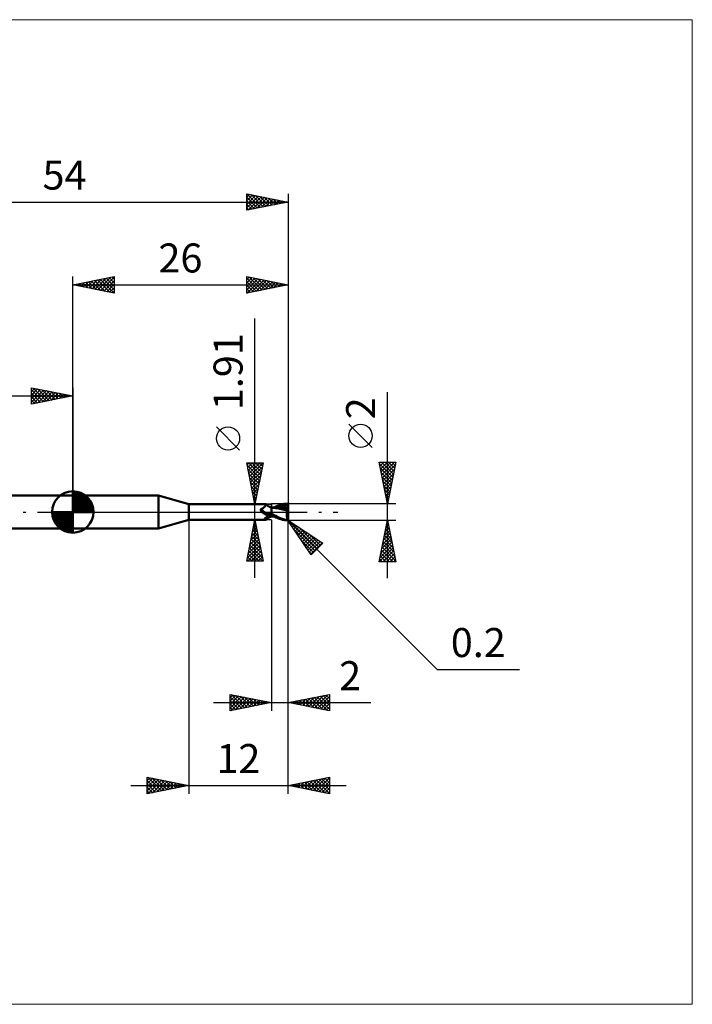
# Model space of a CAD drawing. Units: millimetres. Extents: x -66 to 75, y -59 to 59.
# Drawn here: x -6 to 75, y -59 to 59 of the extents above; entities that cross this region are included whole.
import ezdxf
from ezdxf.enums import TextEntityAlignment as Align

# ---------------------------------------------------------------- set-up
doc = ezdxf.new("R2010")
doc.units = ezdxf.units.MM
doc.header["$LTSCALE"] = 7
doc.linetypes.add('LONGDASH_DASH', pattern=[0.85, 0.4, -0.2, 0.05, -0.2])
for name, color, linetype in [('1', 4, 'CONTINUOUS'), ('2', 7, 'CONTINUOUS'), ('4', 2, 'LONGDASH_DASH'), ('CUT', 1, 'CONTINUOUS'), ('INFTOTAL', 9, 'CONTINUOUS'), ('NOCUT', 7, 'CONTINUOUS'), ('SK1', 4, 'CONTINUOUS'), ('SK2', 7, 'CONTINUOUS'), ('SK4', 2, 'LONGDASH_DASH')]:
    doc.layers.add(name, color=color, linetype=linetype)
doc.styles.get("Standard").update_dxf_attribs({"font": 'Monospac821 BT'})

msp = doc.modelspace()

# ---------------------------------------------------------------- linework, layer by layer
at = {"layer": '1', "color": 4, "linetype": 'CONTINUOUS', "lineweight": 50}
for p, q in [((0, 2), (10.36, 2)), ((0, -2), (0, 2)), ((14, 0.95), (10.36, 2)), ((10.36, -2), (10.36, 2)), ((14, 0.95), (23.34, 0.95)), ((14, -0.95), (14, 0.95)), ((22.69, 0.32), (22.7, 0.33)), ((22.69, 0.31), (22.69, 0.32)), ((22.69, 0.31), (22.69, 0.31)), ((22.69, 0.3), (22.69, 0.31)), ((22.69, 0.29), (22.69, 0.3)), ((22.69, 0.28), (22.69, 0.29)), ((22.69, 0.28), (22.69, 0.28)), ((22.69, 0.27), (22.69, 0.28)), ((22.69, 0.26), (22.69, 0.27)), ((22.69, 0.25), (22.69, 0.26)), ((22.69, 0.24), (22.69, 0.25)), ((22.7, 0.23), (22.69, 0.24)), ((22.7, 0.34), (22.71, 0.35)), ((22.7, 0.33), (22.7, 0.34)), ((22.7, 0.33), (22.7, 0.33)), ((22.7, 0.22), (22.7, 0.23)), ((22.7, 0.21), (22.7, 0.22)), ((22.71, 0.2), (22.7, 0.21)), ((22.71, 0.35), (22.72, 0.36)), ((22.71, 0.35), (22.71, 0.35)), ((22.71, 0.19), (22.71, 0.2)), ((22.72, 0.18), (22.71, 0.19)), ((22.72, 0.36), (22.73, 0.37)), ((22.72, 0.36), (22.72, 0.36)), ((22.73, 0.17), (22.72, 0.18)), ((22.73, 0.37), (22.74, 0.37)), ((22.73, 0.16), (22.73, 0.17)), ((22.75, 0.14), (22.73, 0.16)), ((22.74, 0.37), (22.75, 0.38)), ((22.74, 0.37), (22.74, 0.37)), ((22.75, 0.38), (22.76, 0.38)), ((22.76, 0.12), (22.75, 0.14)), ((22.76, 0.38), (22.77, 0.38)), ((22.78, 0.1), (22.76, 0.12)), ((22.77, 0.38), (22.81, 0.4)), ((22.8, 0.08), (22.78, 0.1)), ((22.82, 0.06), (22.8, 0.08)), ((22.81, 0.4), (22.85, 0.42)), ((22.83, 0.04), (22.82, 0.06)), ((22.83, 0.03), (22.83, 0.04)), ((22.84, 0.03), (22.83, 0.04)), ((22.84, 0.03), (22.83, 0.03)), ((22.84, 0.02), (22.84, 0.03)), ((22.86, 0), (22.84, 0.03)), ((22.85, 0.02), (22.84, 0.02)), ((22.85, 0.42), (22.89, 0.44)), ((22.86, 0.01), (22.85, 0.02)), ((22.86, 0.01), (22.86, 0.01)), ((22.87, 0), (22.86, 0.01)), ((22.87, -0.01), (22.86, 0)), ((22.91, -0.04), (22.87, 0)), ((22.89, 0.44), (22.93, 0.46)), ((22.93, 0.46), (22.97, 0.48)), ((22.97, 0.48), (23.01, 0.51)), ((23.01, 0.51), (23.04, 0.53)), ((23.04, 0.53), (23.08, 0.56)), ((23.08, 0.56), (23.11, 0.59)), ((23.11, 0.59), (23.14, 0.61)), ((23.14, 0.61), (23.17, 0.64)), ((23.17, 0.64), (23.2, 0.67)), ((23.2, 0.67), (23.23, 0.7)), ((23.23, 0.7), (23.25, 0.72)), ((23.25, 0.72), (23.27, 0.75)), ((23.27, 0.75), (23.29, 0.78)), ((23.29, 0.78), (23.31, 0.8)), ((23.31, 0.8), (23.33, 0.82)), ((23.33, 0.82), (23.34, 0.85)), ((23.35, 0.95), (23.34, 0.95)), ((23.34, 0.95), (23.34, 0.95)), ((23.34, 0.85), (23.35, 0.87)), ((23.36, 0.95), (23.35, 0.95)), ((23.35, 0.95), (23.35, 0.95)), ((23.35, 0.95), (23.35, 0.95)), ((23.35, 0.87), (23.36, 0.88)), ((23.36, 0.94), (23.36, 0.95)), ((23.4, 0.9), (23.36, 0.95)), ((23.36, 0.95), (23.36, 0.95)), ((23.36, 0.93), (23.36, 0.94)), ((23.36, 0.92), (23.36, 0.93)), ((23.36, 0.9), (23.36, 0.92)), ((23.36, 0.88), (23.36, 0.9)), ((23.43, 0.86), (23.4, 0.9)), ((23.47, 0.82), (23.43, 0.86)), ((23.51, 0.78), (23.47, 0.82)), ((23.55, 0.75), (23.51, 0.78)), ((23.56, 0.74), (23.55, 0.75)), ((23.61, 0.7), (23.56, 0.74)), ((23.66, 0.67), (23.61, 0.7)), ((23.71, 0.64), (23.66, 0.67)), ((23.77, 0.61), (23.71, 0.64)), ((23.83, 0.59), (23.77, 0.61)), ((23.89, 0.57), (23.83, 0.59)), ((23.94, 0.55), (23.89, 0.57)), ((24, 0.54), (23.94, 0.55)), ((24, -0.54), (24, 0.54)), ((24, 0.53), (24, 0.53)), ((24, 0.53), (24, 0.53)), ((24, 0.53), (24, 0.53)), ((24, 0.53), (24, 0.53)), ((24, 0.53), (24, 0.53)), ((24, 0.53), (24, 0.53)), ((24.02, 0.52), (24, 0.53)), ((24, 0.53), (24, 0.53)), ((24, 0.53), (24, 0.53)), ((24, 0.53), (24, 0.53)), ((24.05, 0.53), (24, 0.53)), ((24, 0.53), (24, 0.53)), ((24, 0.52), (24, 0.53)), ((24, 0.52), (24, 0.53)), ((24, 0.53), (24, 0.53)), ((24, 0.53), (24, 0.53)), ((24, 0.53), (24, 0.53)), ((24, 0.53), (24, 0.53)), ((24, 0.53), (24, 0.53)), ((24, 0.53), (24, 0.53)), ((24, 0.52), (24, 0.52)), ((24, 0.52), (24, 0.52)), ((24, 0.51), (24, 0.52)), ((24, 0.51), (24, 0.52)), ((24, 0.49), (24, 0.51)), ((24, 0.49), (24, 0.51)), ((24, 0.47), (24, 0.49)), ((24, 0.47), (24, 0.49)), ((24, 0.45), (24, 0.47)), ((24, 0.45), (24, 0.47)), ((24, 0.43), (24, 0.45)), ((24, 0.43), (24, 0.45)), ((24, 0.4), (24, 0.43)), ((24, 0.4), (24, 0.43)), ((24, 0.37), (24, 0.4)), ((24, 0.37), (24, 0.4)), ((24, 0.33), (24, 0.37)), ((24, 0.33), (24, 0.37)), ((24, 0.29), (24, 0.33)), ((24, 0.29), (24, 0.33)), ((24, 0.25), (24, 0.29)), ((24, 0.25), (24, 0.29)), ((24, 0.2), (24, 0.25)), ((24, 0.2), (24, 0.25)), ((24, 0.16), (24, 0.2)), ((24, 0.16), (24, 0.2)), ((24, 0.11), (24, 0.16)), ((24, 0.11), (24, 0.16)), ((24, 0.05), (24, 0.11)), ((24, 0.05), (24, 0.11)), ((24, 0), (24, 0.05)), ((24, 0), (24, 0.05)), ((24, -0.03), (24, 0)), ((24, -0.03), (24, 0)), ((24.04, 0.52), (24.02, 0.52)), ((24.06, 0.52), (24.04, 0.52)), ((24.11, 0.53), (24.05, 0.53)), ((24.08, 0.52), (24.06, 0.52)), ((24.1, 0.52), (24.08, 0.52)), ((24.12, 0.52), (24.1, 0.52)), ((24.17, 0.53), (24.11, 0.53)), ((24.31, 0.51), (24.12, 0.52)), ((24.22, 0.53), (24.17, 0.53)), ((24.28, 0.53), (24.22, 0.53)), ((24.24, 0.53), (24.39, 0.6)), ((24.32, 0.53), (24.28, 0.53)), ((24.53, 0.48), (24.31, 0.51)), ((24.38, 0.53), (24.32, 0.53)), ((24.44, 0.53), (24.38, 0.53)), ((24.39, 0.6), (24.55, 0.67)), ((24.5, 0.53), (24.44, 0.53)), ((24.49, 0.53), (24.67, 0.59)), ((24.56, 0.53), (24.5, 0.53)), ((24.77, 0.45), (24.53, 0.48)), ((24.55, 0.67), (24.71, 0.73)), ((24.59, 0.53), (24.56, 0.53)), ((24.65, 0.53), (24.59, 0.53)), ((24.71, 0.53), (24.65, 0.53)), ((24.67, 0.59), (24.85, 0.65)), ((24.71, 0.73), (24.88, 0.8)), ((24.77, 0.53), (24.71, 0.53)), ((24.83, 0.53), (24.77, 0.53)), ((25.02, 0.4), (24.77, 0.45)), ((24.85, 0.53), (24.83, 0.53)), ((24.85, 0.65), (25.03, 0.7)), ((24.97, 0.52), (24.85, 0.53)), ((24.88, 0.8), (25.06, 0.86)), ((25.09, 0.52), (24.97, 0.52)), ((25.36, 0.32), (25.02, 0.4)), ((25.03, 0.7), (25.22, 0.75)), ((25.06, 0.86), (25.27, 0.92)), ((25.21, 0.51), (25.09, 0.52)), ((25.33, 0.5), (25.21, 0.51)), ((25.22, 0.75), (25.4, 0.78)), ((25.27, 0.92), (25.53, 0.97)), ((25.46, 0.49), (25.33, 0.5)), ((25.89, 0.2), (25.36, 0.32)), ((25.4, 0.78), (25.58, 0.8)), ((25.58, 0.48), (25.46, 0.49)), ((25.53, 0.97), (25.8, 0.99)), ((25.55, 0.87), (25.58, 0.88)), ((25.55, 0.86), (25.55, 0.87)), ((25.79, 0.42), (25.55, 0.87)), ((25.56, 0.85), (25.55, 0.86)), ((25.56, 0.84), (25.56, 0.85)), ((25.57, 0.83), (25.56, 0.84)), ((25.57, 0.82), (25.57, 0.83)), ((25.57, 0.81), (25.57, 0.82)), ((25.58, 0.8), (25.57, 0.81)), ((25.57, 0.47), (25.58, 0.48)), ((25.57, 0.46), (25.57, 0.47)), ((25.57, 0.45), (25.57, 0.46)), ((25.57, 0.45), (25.57, 0.45)), ((25.57, 0.44), (25.57, 0.45)), ((25.57, 0.43), (25.57, 0.44)), ((25.57, 0.42), (25.57, 0.43)), ((25.62, 0.42), (25.57, 0.42)), ((25.58, 0.88), (25.62, 0.88)), ((25.59, 0.78), (25.58, 0.8)), ((25.58, 0.48), (25.58, 0.48)), ((25.58, 0.48), (25.58, 0.48)), ((25.58, 0.48), (25.58, 0.48)), ((25.58, 0.48), (25.58, 0.48)), ((25.58, 0.48), (25.58, 0.48)), ((25.58, 0.48), (25.58, 0.48)), ((25.59, 0.48), (25.58, 0.48)), ((25.6, 0.75), (25.59, 0.78)), ((25.59, 0.48), (25.6, 0.48)), ((25.61, 0.73), (25.6, 0.75)), ((25.6, 0.48), (25.61, 0.48)), ((25.61, 0.71), (25.61, 0.73)), ((25.62, 0.69), (25.61, 0.71)), ((25.61, 0.48), (25.62, 0.49)), ((25.62, 0.88), (25.65, 0.88)), ((25.63, 0.67), (25.62, 0.69)), ((25.62, 0.49), (25.63, 0.49)), ((25.67, 0.42), (25.62, 0.42)), ((25.63, 0.64), (25.63, 0.67)), ((25.64, 0.63), (25.63, 0.64)), ((25.63, 0.5), (25.64, 0.51)), ((25.63, 0.49), (25.63, 0.5)), ((25.64, 0.61), (25.64, 0.63)), ((25.64, 0.59), (25.64, 0.61)), ((25.64, 0.57), (25.64, 0.59)), ((25.64, 0.56), (25.64, 0.57)), ((25.64, 0.54), (25.64, 0.56)), ((25.64, 0.53), (25.64, 0.54)), ((25.64, 0.51), (25.64, 0.53)), ((25.68, 0.88), (25.65, 0.88)), ((25.72, 0.42), (25.67, 0.42)), ((25.71, 0.88), (25.68, 0.88)), ((25.74, 0.87), (25.71, 0.88)), ((25.77, 0.42), (25.72, 0.42)), ((25.76, 0.87), (25.74, 0.87)), ((25.79, 0.87), (25.76, 0.87)), ((25.83, 0.42), (25.77, 0.42)), ((25.81, 0.86), (25.79, 0.87)), ((25.8, 0.99), (25.81, 0.99)), ((25.82, 0.99), (25.81, 0.99)), ((25.84, 0.86), (25.81, 0.86)), ((25.83, 0.99), (25.82, 0.99)), ((25.84, 0.99), (25.83, 0.99)), ((25.88, 0.42), (25.83, 0.42)), ((25.85, 0.99), (25.84, 0.99)), ((25.86, 0.85), (25.84, 0.86)), ((25.86, 0.99), (25.85, 0.99)), ((25.85, 0), (25.86, 0.04)), ((25.87, 0.98), (25.86, 0.99)), ((25.88, 0.85), (25.86, 0.85)), ((25.86, 0.08), (25.87, 0.12)), ((25.86, 0.04), (25.86, 0.08)), ((25.88, 0.98), (25.87, 0.98)), ((25.87, 0.12), (25.88, 0.16)), ((25.89, 0.98), (25.88, 0.98)), ((25.89, 0.84), (25.88, 0.85)), ((25.94, 0.42), (25.88, 0.42)), ((25.88, 0.16), (25.89, 0.2)), ((25.9, 0.97), (25.89, 0.98)), ((25.91, 0.83), (25.89, 0.84)), ((25.89, 0.24), (25.9, 0.26)), ((25.89, 0.22), (25.89, 0.24)), ((25.89, 0.2), (25.89, 0.22)), ((25.91, 0.97), (25.9, 0.97)), ((25.9, 0.29), (25.91, 0.31)), ((25.9, 0.26), (25.9, 0.29)), ((25.92, 0.96), (25.91, 0.97)), ((25.92, 0.82), (25.91, 0.83)), ((25.91, 0.33), (25.92, 0.35)), ((25.91, 0.31), (25.91, 0.33)), ((25.93, 0.95), (25.92, 0.96)), ((25.92, 0.96), (25.92, 0.96)), ((25.93, 0.82), (25.92, 0.82)), ((25.92, 0.82), (25.93, 0.82)), ((25.92, 0.37), (25.93, 0.38)), ((25.92, 0.35), (25.92, 0.37)), ((25.94, 0.94), (25.93, 0.95)), ((25.94, 0.81), (25.93, 0.82)), ((25.93, 0.82), (25.95, 0.82)), ((25.93, 0.4), (25.94, 0.42)), ((25.93, 0.38), (25.93, 0.4)), ((25.95, 0.93), (25.94, 0.94)), ((25.95, 0.81), (25.94, 0.81)), ((26, 0.18), (25.94, 0.42)), ((25.96, 0.92), (25.95, 0.93)), ((25.95, 0.93), (25.95, 0.93)), ((25.95, 0.82), (25.96, 0.82)), ((25.96, 0.8), (25.95, 0.81)), ((25.97, 0.91), (25.96, 0.92)), ((25.96, 0.82), (25.97, 0.83)), ((25.97, 0.79), (25.96, 0.8)), ((25.97, 0.9), (25.97, 0.91)), ((25.98, 0.89), (25.97, 0.9)), ((25.97, 0.83), (25.99, 0.83)), ((25.99, 0.78), (25.97, 0.79)), ((25.98, 0.88), (25.98, 0.89)), ((25.99, 0.87), (25.98, 0.88)), ((25.99, 0.86), (25.99, 0.87)), ((25.99, 0.85), (25.99, 0.86)), ((26, 0.84), (25.99, 0.85)), ((25.99, 0.83), (26, 0.83)), ((26, 0.78), (25.99, 0.78)), ((26, 0.83), (26, 0.84)), ((26, 0.82), (26, 0.83)), ((26, 0.81), (26, 0.82)), ((26, 0.82), (26, 0.82)), ((26, 0.8), (26, 0.81)), ((26, 0.81), (26, 0.81)), ((26, 0.81), (26, 0.81)), ((26, 0.8), (26, 0.8)), ((26, 0.18), (26, 0.8)), ((26, -0.79), (26, 0.18)), ((10.36, -2), (14, -0.95)), ((14, -0.95), (23.34, -0.95)), ((22.89, -0.02), (22.87, -0.01)), ((22.9, -0.03), (22.89, -0.02)), ((22.96, -0.09), (22.91, -0.04)), ((23.01, -0.13), (22.96, -0.09)), ((23.06, -0.16), (23.01, -0.13)), ((23.12, -0.2), (23.06, -0.16)), ((23.17, -0.23), (23.12, -0.2)), ((23.15, -0.84), (23.16, -0.83)), ((23.15, -0.85), (23.15, -0.84)), ((23.15, -0.86), (23.15, -0.85)), ((23.15, -0.87), (23.15, -0.86)), ((23.16, -0.88), (23.15, -0.87)), ((23.16, -0.82), (23.17, -0.81)), ((23.16, -0.83), (23.16, -0.82)), ((23.16, -0.89), (23.16, -0.88)), ((23.17, -0.89), (23.16, -0.89)), ((23.23, -0.26), (23.17, -0.23)), ((23.17, -0.8), (23.18, -0.79)), ((23.17, -0.81), (23.17, -0.8)), ((23.18, -0.9), (23.17, -0.89)), ((23.18, -0.79), (23.19, -0.78)), ((23.19, -0.9), (23.18, -0.9)), ((23.19, -0.78), (23.2, -0.77)), ((23.2, -0.91), (23.19, -0.9)), ((23.2, -0.77), (23.21, -0.76)), ((23.21, -0.91), (23.2, -0.91)), ((23.21, -0.76), (23.22, -0.75)), ((23.22, -0.92), (23.21, -0.91)), ((23.22, -0.75), (23.23, -0.74)), ((23.24, -0.92), (23.22, -0.92)), ((23.29, -0.29), (23.23, -0.26)), ((23.23, -0.74), (23.25, -0.72)), ((23.26, -0.93), (23.24, -0.92)), ((23.25, -0.72), (23.26, -0.71)), ((23.26, -0.71), (23.28, -0.7)), ((23.27, -0.93), (23.26, -0.93)), ((23.29, -0.94), (23.27, -0.93)), ((23.28, -0.7), (23.29, -0.69)), ((23.35, -0.31), (23.29, -0.29)), ((23.29, -0.69), (23.31, -0.67)), ((23.3, -0.94), (23.29, -0.94)), ((23.31, -0.95), (23.3, -0.94)), ((23.31, -0.67), (23.33, -0.66)), ((23.32, -0.95), (23.31, -0.95)), ((23.33, -0.95), (23.32, -0.95)), ((23.33, -0.66), (23.35, -0.65)), ((23.34, -0.95), (23.33, -0.95)), ((23.34, -0.95), (23.34, -0.95)), ((23.34, -0.95), (23.35, -0.95)), ((23.41, -0.33), (23.35, -0.31)), ((23.35, -0.65), (23.37, -0.63)), ((23.35, -0.95), (23.35, -0.95)), ((23.35, -0.95), (23.35, -0.95)), ((23.35, -0.95), (23.36, -0.95)), ((23.36, -0.95), (23.4, -0.9)), ((23.36, -0.95), (23.36, -0.95)), ((23.37, -0.63), (23.39, -0.62)), ((23.39, -0.33), (23.39, -0.33)), ((23.39, -0.33), (23.39, -0.33)), ((23.4, -0.33), (23.39, -0.33)), ((23.39, -0.62), (23.42, -0.61)), ((23.4, -0.33), (23.4, -0.33)), ((23.4, -0.33), (23.4, -0.33)), ((23.41, -0.33), (23.4, -0.33)), ((23.4, -0.9), (23.43, -0.86)), ((23.41, -0.33), (23.41, -0.33)), ((23.42, -0.34), (23.41, -0.33)), ((23.43, -0.34), (23.42, -0.34)), ((23.42, -0.61), (23.44, -0.59)), ((23.43, -0.34), (23.43, -0.34)), ((23.44, -0.34), (23.43, -0.34)), ((23.43, -0.86), (23.47, -0.82)), ((23.44, -0.34), (23.44, -0.34)), ((23.47, -0.35), (23.44, -0.34)), ((23.44, -0.59), (23.46, -0.58)), ((23.46, -0.58), (23.49, -0.57)), ((23.49, -0.36), (23.47, -0.35)), ((23.47, -0.82), (23.51, -0.78)), ((23.52, -0.36), (23.49, -0.36)), ((23.49, -0.57), (23.51, -0.55)), ((23.51, -0.55), (23.54, -0.54)), ((23.51, -0.78), (23.55, -0.75)), ((23.54, -0.36), (23.52, -0.36)), ((23.57, -0.36), (23.54, -0.36)), ((23.54, -0.54), (23.56, -0.53)), ((23.55, -0.75), (23.56, -0.74)), ((23.56, -0.53), (23.59, -0.52)), ((23.56, -0.74), (23.61, -0.7)), ((23.59, -0.37), (23.57, -0.36)), ((23.62, -0.37), (23.59, -0.37)), ((23.59, -0.52), (23.64, -0.49)), ((23.61, -0.7), (23.66, -0.67)), ((23.62, -0.37), (23.65, -0.37)), ((23.64, -0.49), (23.7, -0.47)), ((23.65, -0.37), (23.67, -0.36)), ((23.66, -0.67), (23.71, -0.64)), ((23.67, -0.36), (23.7, -0.36)), ((23.7, -0.36), (23.72, -0.36)), ((23.7, -0.47), (23.76, -0.45)), ((23.71, -0.64), (23.77, -0.61)), ((23.72, -0.36), (23.74, -0.35)), ((23.74, -0.35), (23.77, -0.35)), ((23.76, -0.45), (23.82, -0.43)), ((23.77, -0.35), (23.79, -0.34)), ((23.77, -0.61), (23.83, -0.59)), ((23.79, -0.34), (23.81, -0.33)), ((23.81, -0.33), (23.82, -0.32)), ((23.82, -0.32), (23.84, -0.31)), ((23.82, -0.43), (23.88, -0.42)), ((23.83, -0.59), (23.89, -0.57)), ((23.84, -0.31), (23.86, -0.31)), ((23.86, -0.31), (23.87, -0.3)), ((23.87, -0.3), (23.88, -0.29)), ((23.88, -0.29), (23.89, -0.28)), ((23.88, -0.42), (23.94, -0.4)), ((23.89, -0.28), (23.9, -0.26)), ((23.89, -0.57), (23.94, -0.55)), ((23.9, -0.26), (23.91, -0.25)), ((23.91, -0.25), (23.93, -0.23)), ((23.93, -0.23), (23.94, -0.22)), ((23.94, -0.22), (23.95, -0.2)), ((23.94, -0.4), (24, -0.39)), ((23.94, -0.55), (24, -0.54)), ((23.95, -0.2), (23.96, -0.18)), ((23.96, -0.18), (23.98, -0.16)), ((23.98, -0.16), (23.99, -0.14)), ((23.99, -0.14), (24, -0.12)), ((24, -0.06), (24, -0.03)), ((24, -0.06), (24, -0.03)), ((24, -0.09), (24, -0.06)), ((24, -0.09), (24, -0.06)), ((24, -0.12), (24, -0.09)), ((24, -0.12), (24, -0.09)), ((24, -0.15), (24, -0.12)), ((24, -0.15), (24, -0.12)), ((24, -0.18), (24, -0.15)), ((24, -0.18), (24, -0.15)), ((24, -0.21), (24, -0.18)), ((24, -0.21), (24, -0.18)), ((24.23, -0.35), (24, -0.22)), ((24.13, -0.47), (24, -0.41)), ((24, -0.42), (24, -0.41)), ((24, -0.42), (24, -0.41)), ((24, -0.43), (24, -0.42)), ((24, -0.43), (24, -0.42)), ((24, -0.44), (24, -0.43)), ((24, -0.44), (24, -0.43)), ((24, -0.45), (24, -0.44)), ((24, -0.45), (24, -0.44)), ((24, -0.46), (24, -0.45)), ((24, -0.46), (24, -0.45)), ((24, -0.47), (24, -0.46)), ((24, -0.47), (24, -0.46)), ((24, -0.47), (24, -0.47)), ((24, -0.47), (24, -0.47)), ((24, -0.47), (24, -0.47)), ((24, -0.47), (24, -0.47)), ((24, -0.47), (24, -0.47)), ((24, -0.47), (24, -0.47)), ((24, -0.47), (24, -0.47)), ((24, -0.47), (24, -0.47)), ((24, -0.47), (24, -0.47)), ((24, -0.47), (24, -0.47)), ((24, -0.47), (24, -0.47)), ((24, -0.47), (24, -0.47)), ((24, -0.47), (24, -0.47)), ((24, -0.47), (24, -0.47)), ((24, -0.47), (24, -0.47)), ((24, -0.47), (24, -0.47)), ((24, -0.47), (24, -0.47)), ((24, -0.47), (24, -0.47)), ((24, -0.47), (24, -0.47)), ((24, -0.47), (24, -0.47)), ((24, -0.47), (24, -0.47)), ((24, -0.47), (24, -0.47)), ((24.03, -0.47), (24, -0.47)), ((24, -0.47), (24, -0.47)), ((24, -0.47), (24, -0.47)), ((24, -0.47), (24, -0.47)), ((24, -0.47), (24, -0.47)), ((24, -0.47), (24, -0.47)), ((24, -0.47), (24, -0.47)), ((24, -0.47), (24, -0.47)), ((24, -0.47), (24, -0.47)), ((24, -0.47), (24, -0.47)), ((24, -0.47), (24, -0.47)), ((24, -0.47), (24, -0.47)), ((24, -0.47), (24, -0.47)), ((24, -0.48), (24, -0.47)), ((24, -0.48), (24, -0.47)), ((24, -0.49), (24, -0.48)), ((24, -0.49), (24, -0.48)), ((24, -0.5), (24, -0.49)), ((24, -0.5), (24, -0.49)), ((24, -0.51), (24, -0.5)), ((24, -0.51), (24, -0.5)), ((24, -0.52), (24, -0.51)), ((24, -0.52), (24, -0.51)), ((24, -0.52), (24, -0.52)), ((24, -0.52), (24, -0.52)), ((24, -0.53), (24, -0.52)), ((24, -0.53), (24, -0.53)), ((24, -0.53), (24.04, -0.53)), ((24, -0.53), (24, -0.53)), ((24, -0.53), (24, -0.53)), ((24, -0.53), (24, -0.53)), ((24, -0.53), (24, -0.53)), ((24, -0.53), (24, -0.53)), ((24.05, -0.48), (24.03, -0.47)), ((24.04, -0.53), (24.07, -0.53)), ((24.08, -0.48), (24.05, -0.48)), ((24.07, -0.53), (24.12, -0.53)), ((24.1, -0.48), (24.08, -0.48)), ((24.13, -0.48), (24.1, -0.48)), ((24.12, -0.53), (24.16, -0.53)), ((24.26, -0.54), (24.13, -0.47)), ((24.15, -0.49), (24.13, -0.48)), ((24.16, -0.53), (24.2, -0.53)), ((24.2, -0.53), (24.24, -0.53)), ((24.47, -0.47), (24.23, -0.35)), ((24.39, -0.6), (24.26, -0.54)), ((24.53, -0.66), (24.39, -0.6)), ((24.69, -0.57), (24.47, -0.47)), ((24.67, -0.72), (24.53, -0.66)), ((24.82, -0.77), (24.67, -0.72)), ((24.88, -0.66), (24.69, -0.57)), ((24.96, -0.83), (24.82, -0.77)), ((25.03, -0.73), (24.88, -0.66)), ((25.13, -0.88), (24.96, -0.83)), ((25.16, -0.78), (25.03, -0.73)), ((25.34, -0.93), (25.13, -0.88)), ((25.29, -0.82), (25.16, -0.78)), ((25.41, -0.86), (25.29, -0.82)), ((25.57, -0.97), (25.34, -0.93)), ((25.54, -0.9), (25.41, -0.86)), ((25.67, -0.93), (25.54, -0.9)), ((25.8, -0.99), (25.57, -0.97)), ((25.8, -0.95), (25.67, -0.93)), ((25.81, -0.95), (25.8, -0.95)), ((25.8, -0.99), (25.8, -0.95)), ((25.81, -0.99), (25.8, -0.99)), ((25.81, -0.95), (25.81, -0.95)), ((25.82, -0.95), (25.81, -0.95)), ((25.81, -0.99), (25.82, -0.99)), ((25.82, -0.95), (25.82, -0.95)), ((25.82, -0.95), (25.83, -0.95)), ((25.82, -0.99), (25.83, -0.99)), ((25.83, -0.95), (25.83, -0.95)), ((25.83, -0.95), (25.84, -0.95)), ((25.83, -0.99), (25.84, -0.99)), ((25.84, -0.13), (25.85, -0.09)), ((25.84, -0.18), (25.84, -0.13)), ((25.84, -0.22), (25.84, -0.18)), ((25.84, -0.26), (25.84, -0.22)), ((25.84, -0.31), (25.84, -0.26)), ((25.84, -0.35), (25.84, -0.31)), ((25.84, -0.4), (25.84, -0.35)), ((25.85, -0.44), (25.84, -0.4)), ((25.84, -0.95), (25.85, -0.95)), ((25.84, -0.99), (25.85, -0.99)), ((25.85, -0.04), (25.85, 0)), ((25.85, -0.09), (25.85, -0.04)), ((25.85, -0.48), (25.85, -0.44)), ((25.85, -0.53), (25.85, -0.48)), ((25.86, -0.57), (25.85, -0.53)), ((25.85, -0.95), (25.85, -0.95)), ((25.85, -0.95), (25.86, -0.95)), ((25.85, -0.99), (25.86, -0.99)), ((25.86, -0.61), (25.86, -0.57)), ((25.87, -0.65), (25.86, -0.61)), ((25.86, -0.95), (25.86, -0.94)), ((25.86, -0.94), (25.87, -0.94)), ((25.86, -0.99), (25.87, -0.98)), ((25.88, -0.69), (25.87, -0.65)), ((25.87, -0.94), (25.88, -0.93)), ((25.87, -0.94), (25.87, -0.94)), ((25.87, -0.98), (25.88, -0.98)), ((25.88, -0.72), (25.88, -0.69)), ((25.89, -0.76), (25.88, -0.72)), ((25.88, -0.93), (25.88, -0.93)), ((25.88, -0.93), (25.89, -0.93)), ((25.88, -0.98), (25.89, -0.98)), ((25.9, -0.79), (25.89, -0.76)), ((25.89, -0.93), (25.9, -0.92)), ((25.89, -0.93), (25.89, -0.93)), ((25.89, -0.98), (25.9, -0.97)), ((25.91, -0.83), (25.9, -0.79)), ((25.9, -0.92), (25.91, -0.91)), ((25.9, -0.92), (25.9, -0.92)), ((25.9, -0.97), (25.91, -0.97)), ((25.92, -0.86), (25.91, -0.83)), ((25.91, -0.91), (25.92, -0.9)), ((25.91, -0.91), (25.91, -0.91)), ((25.91, -0.91), (25.91, -0.91)), ((25.91, -0.97), (25.92, -0.96)), ((25.93, -0.89), (25.92, -0.86)), ((25.92, -0.9), (25.92, -0.89)), ((25.92, -0.89), (25.93, -0.89)), ((25.92, -0.9), (25.92, -0.9)), ((25.92, -0.96), (25.93, -0.95)), ((25.92, -0.96), (25.92, -0.96)), ((25.93, -0.89), (25.93, -0.89)), ((25.94, -0.89), (25.93, -0.89)), ((25.93, -0.89), (25.93, -0.89)), ((25.93, -0.95), (25.94, -0.94)), ((25.94, -0.89), (25.94, -0.89)), ((25.94, -0.89), (25.94, -0.89)), ((25.94, -0.89), (25.95, -0.89)), ((25.94, -0.94), (25.95, -0.93)), ((25.95, -0.89), (25.96, -0.88)), ((25.95, -0.89), (25.95, -0.89)), ((25.95, -0.89), (25.95, -0.89)), ((25.95, -0.93), (25.96, -0.92)), ((25.95, -0.93), (25.95, -0.93)), ((25.96, -0.88), (25.96, -0.88)), ((25.96, -0.88), (25.96, -0.88)), ((25.96, -0.88), (25.96, -0.88)), ((25.96, -0.88), (25.97, -0.88)), ((25.96, -0.92), (25.97, -0.91)), ((25.97, -0.88), (25.97, -0.87)), ((25.97, -0.87), (25.98, -0.87)), ((25.97, -0.88), (25.97, -0.88)), ((25.97, -0.9), (25.98, -0.89)), ((25.97, -0.91), (25.97, -0.9)), ((25.98, -0.86), (25.99, -0.85)), ((25.98, -0.87), (25.98, -0.86)), ((25.98, -0.86), (25.98, -0.86)), ((25.98, -0.87), (25.98, -0.87)), ((25.98, -0.88), (25.99, -0.87)), ((25.98, -0.89), (25.98, -0.88)), ((25.99, -0.84), (25.99, -0.83)), ((25.99, -0.83), (26, -0.83)), ((25.99, -0.85), (25.99, -0.84)), ((25.99, -0.85), (26, -0.84)), ((25.99, -0.85), (25.99, -0.85)), ((25.99, -0.86), (25.99, -0.85)), ((25.99, -0.87), (25.99, -0.86)), ((26, -0.8), (26, -0.79)), ((26, -0.79), (26, -0.79)), ((26, -0.79), (26, -0.79)), ((26, -0.79), (26, -0.79)), ((26, -0.8), (26, -0.79)), ((26, -0.81), (26, -0.8)), ((26, -0.81), (26, -0.8)), ((26, -0.8), (26, -0.8)), ((26, -0.8), (26, -0.8)), ((26, -0.82), (26, -0.81)), ((26, -0.82), (26, -0.81)), ((26, -0.81), (26, -0.81)), ((26, -0.81), (26, -0.81)), ((26, -0.83), (26, -0.82)), ((26, -0.83), (26, -0.82)), ((26, -0.82), (26, -0.82)), ((26, -0.84), (26, -0.83)), ((0, -2), (10.36, -2))]:
    msp.add_line(p, q, dxfattribs=at)
for centre, major_axis, ratio, start_param, end_param in [((23.62, 0.61), (-0.882, 0.536), 0.763527, 0.938083, 2.312002), ((23.56, 0.51), (-0.927, 0.563), 0.763527, 1.303616, 1.838518), ((24.06, -1.33), (0.93, 0.565), 0.763526, 1.193599, 2.009156)]:
    msp.add_ellipse(centre, major_axis=major_axis, ratio=ratio, start_param=start_param, end_param=end_param, dxfattribs=at)
at = {"layer": '2', "color": 7, "linetype": 'CONTINUOUS', "lineweight": 25}
for p, q in [((0, 2), (0, 28.4)), ((0, 27.4), (5, 28.4)), ((0, 27.4), (26, 27.4)), ((5, 26.4), (0, 27.4)), ((0.15, 27.43), (0.22, 27.36)), ((0.21, 27.36), (0.31, 27.46)), ((0.5, 27.5), (0.75, 27.25)), ((0.56, 27.29), (0.84, 27.57)), ((0.85, 27.57), (1.28, 27.14)), ((0.91, 27.22), (1.37, 27.67)), ((1.21, 27.64), (1.81, 27.04)), ((1.27, 27.15), (1.9, 27.78)), ((1.56, 27.71), (2.34, 26.93)), ((1.62, 27.08), (2.43, 27.89)), ((1.92, 27.78), (2.87, 26.83)), ((1.97, 27.01), (2.96, 27.99)), ((2.27, 27.85), (3.4, 26.72)), ((2.33, 26.93), (3.49, 28.1)), ((2.62, 27.92), (3.93, 26.61)), ((2.68, 26.86), (4.02, 28.2)), ((2.98, 28), (4.46, 26.51)), ((3.03, 26.79), (4.55, 28.31)), ((3.33, 28.07), (4.99, 26.4)), ((3.39, 26.72), (5, 28.33)), ((3.68, 28.14), (5, 26.82)), ((3.74, 26.65), (5, 27.91)), ((4.04, 28.21), (5, 27.24)), ((4.1, 26.58), (5, 27.49)), ((4.39, 28.28), (5, 27.67)), ((4.74, 28.35), (5, 28.09)), ((5, 28.4), (5, 26.4)), ((21, 26.4), (21, 28.4)), ((21, 28.4), (26, 27.4)), ((21, 28.06), (21.28, 28.34)), ((21, 27.64), (21.64, 28.27)), ((21, 28.21), (22.51, 26.7)), ((21, 27.21), (21.99, 28.2)), ((21, 26.79), (22.34, 28.13)), ((21, 27.79), (22.16, 26.63)), ((26, 27.4), (21, 26.4)), ((21, 27.37), (21.81, 26.56)), ((21.05, 26.41), (22.7, 28.06)), ((21.3, 28.34), (22.87, 26.77)), ((21.58, 26.52), (23.05, 27.99)), ((21.83, 28.23), (23.22, 26.84)), ((22.11, 26.62), (23.41, 27.92)), ((22.36, 28.13), (23.57, 26.91)), ((22.64, 26.73), (23.76, 27.85)), ((22.89, 28.02), (23.93, 26.99)), ((23.17, 26.83), (24.11, 27.78)), ((23.42, 27.92), (24.28, 27.06)), ((23.7, 26.94), (24.47, 27.71)), ((23.95, 27.81), (24.63, 27.13)), ((24.23, 27.05), (24.82, 27.64)), ((24.48, 27.7), (24.99, 27.2)), ((24.76, 27.15), (25.17, 27.57)), ((25.01, 27.6), (25.34, 27.27)), ((25.29, 27.26), (25.53, 27.49)), ((25.54, 27.49), (25.69, 27.34)), ((25.82, 27.36), (25.88, 27.42)), ((26, 28.4), (26, 0.8)), ((4.45, 26.51), (5, 27.06)), ((4.8, 26.44), (5, 26.64)), ((21, 26.94), (21.45, 26.49)), ((21, 26.52), (21.1, 26.42)), ((22, -7.95), (22, 23.35)), ((38, -8), (38, 14.47)), ((20.15, 7.48), (17.35, 10.28)), ((36.15, 7.79), (33.35, 10.59)), ((22, 0.95), (21, 5.95)), ((21, 5.95), (23, 5.95)), ((21.05, 5.71), (21.3, 5.95)), ((21.12, 5.35), (21.72, 5.95)), ((21.19, 5), (22.15, 5.95)), ((21.2, 5.95), (22.7, 4.45)), ((21.26, 4.64), (22.57, 5.95)), ((21.33, 4.29), (23, 5.95)), ((21.62, 5.95), (22.77, 4.81)), ((23, 5.95), (22, 0.95)), ((22.05, 5.95), (22.84, 5.16)), ((22.47, 5.95), (22.91, 5.51)), ((22.9, 5.95), (22.98, 5.87)), ((38, 1), (37, 6)), ((37, 6), (39, 6)), ((37.02, 5.89), (37.13, 6)), ((37.09, 5.54), (37.56, 6)), ((37.16, 5.18), (37.98, 6)), ((37.23, 4.83), (38.41, 6)), ((37.27, 6), (38.71, 4.56)), ((37.3, 4.48), (38.83, 6)), ((37.7, 6), (38.78, 4.92)), ((39, 6), (38, 1)), ((38.12, 6), (38.85, 5.27)), ((38.55, 6), (38.92, 5.62)), ((38.97, 6), (39, 5.98)), ((21.06, 5.67), (22.63, 4.1)), ((21.16, 5.14), (22.56, 3.75)), ((21.4, 3.94), (22.89, 5.43)), ((21.47, 3.58), (22.79, 4.9)), ((37.04, 5.81), (38.64, 4.21)), ((37.14, 5.28), (38.57, 3.86)), ((37.25, 4.75), (38.5, 3.5)), ((37.38, 4.12), (38.94, 5.68)), ((37.45, 3.77), (38.83, 5.15)), ((21.27, 4.61), (22.49, 3.39)), ((21.37, 4.08), (22.42, 3.04)), ((21.54, 3.23), (22.68, 4.37)), ((21.62, 2.88), (22.58, 3.84)), ((37.36, 4.22), (38.43, 3.15)), ((37.46, 3.69), (38.36, 2.79)), ((37.52, 3.41), (38.72, 4.62)), ((37.59, 3.06), (38.62, 4.09)), ((21.48, 3.55), (22.35, 2.69)), ((21.59, 3.02), (22.28, 2.33)), ((21.69, 2.52), (22.47, 3.31)), ((21.69, 2.49), (22.2, 1.98)), ((21.76, 2.17), (22.36, 2.78)), ((37.57, 3.16), (38.29, 2.44)), ((37.66, 2.71), (38.51, 3.56)), ((37.67, 2.63), (38.22, 2.09)), ((37.73, 2.35), (38.41, 3.03)), ((37.8, 2), (38.3, 2.5)), ((21.8, 1.96), (22.13, 1.62)), ((21.83, 1.82), (22.26, 2.25)), ((21.9, 1.46), (22.15, 1.72)), ((21.91, 1.43), (22.06, 1.27)), ((37.78, 2.1), (38.15, 1.73)), ((37.87, 1.65), (38.19, 1.97)), ((37.89, 1.57), (38.08, 1.38)), ((37.94, 1.29), (38.09, 1.44)), ((21, 0.95), (24, 0.95)), ((21.97, 1.11), (22.05, 1.19)), ((39, 1), (25.8, 1)), ((37.99, 1.04), (38.01, 1.03)), ((14, -0.95), (14, -34)), ((24, -0.95), (21, -0.95)), ((21, -5.95), (22, -0.95)), ((21.93, -1.29), (22.04, -1.18)), ((21.96, -1.17), (22.06, -1.28)), ((22, -0.95), (23, -5.95)), ((24, -1), (24, -24)), ((25.94, -0.94), (25.8, -0.8)), ((25.8, -1), (39, -1)), ((25.94, -0.94), (44, -19)), ((25.94, -0.94), (30.18, -3.77)), ((28.77, -5.18), (25.94, -0.94)), ((26, -24), (26, -0.8)), ((26, -34), (26, -0.8)), ((26, -1.03), (26.03, -1)), ((26.04, -1), (29.49, -4.46)), ((26.17, -1.29), (26.29, -1.17)), ((37, -6), (38, -1)), ((37.95, -1.24), (38.03, -1.16)), ((37.99, -1.07), (38.02, -1.11)), ((38, -1), (39, -6)), ((21.61, -2.88), (22.26, -2.24)), ((21.72, -2.35), (22.19, -1.89)), ((21.75, -2.23), (22.38, -2.87)), ((21.82, -1.88), (22.28, -2.34)), ((21.83, -1.82), (22.12, -1.53)), ((21.89, -1.52), (22.17, -1.81)), ((26.34, -1.54), (26.54, -1.34)), ((26.51, -1.8), (26.8, -1.51)), ((26.68, -2.05), (27.05, -1.68)), ((26.73, -2.12), (29.28, -4.67)), ((26.85, -2.31), (27.31, -1.85)), ((27.02, -2.56), (27.56, -2.02)), ((27.19, -2.82), (27.82, -2.19)), ((27.31, -1.85), (29.7, -4.25)), ((27.36, -3.07), (28.07, -2.36)), ((37.63, -2.83), (38.24, -2.22)), ((37.74, -2.3), (38.17, -1.87)), ((37.77, -2.13), (38.34, -2.7)), ((37.84, -1.78), (38.23, -2.17)), ((37.85, -1.77), (38.1, -1.51)), ((37.91, -1.43), (38.13, -1.64)), ((21.3, -4.47), (22.47, -3.3)), ((21.4, -3.94), (22.4, -2.95)), ((21.51, -3.41), (22.33, -2.59)), ((21.53, -3.29), (22.7, -4.46)), ((21.6, -2.94), (22.59, -3.93)), ((21.67, -2.58), (22.49, -3.4)), ((27.53, -3.32), (28.32, -2.53)), ((27.58, -3.39), (29.07, -4.89)), ((27.7, -3.58), (28.58, -2.7)), ((27.87, -3.83), (28.83, -2.87)), ((28.04, -4.09), (29.09, -3.04)), ((28.21, -4.34), (29.34, -3.21)), ((28.38, -4.6), (29.6, -3.38)), ((28.55, -4.85), (29.85, -3.55)), ((28.58, -2.7), (29.92, -4.04)), ((29.85, -3.55), (30.13, -3.82)), ((37.32, -4.42), (38.46, -3.28)), ((37.42, -3.89), (38.39, -2.93)), ((37.49, -3.55), (38.76, -4.82)), ((37.53, -3.36), (38.31, -2.57)), ((37.56, -3.2), (38.66, -4.29)), ((37.63, -2.84), (38.55, -3.76)), ((37.7, -2.49), (38.45, -3.23)), ((21.08, -5.53), (22.61, -4.01)), ((21.09, -5.95), (22.68, -4.36)), ((21.19, -5), (22.54, -3.65)), ((21.25, -4.7), (22.5, -5.95)), ((21.32, -4.35), (22.93, -5.95)), ((21.39, -4), (22.91, -5.52)), ((21.46, -3.64), (22.81, -4.99)), ((21.51, -5.95), (22.75, -4.72)), ((28.42, -4.67), (28.86, -5.1)), ((28.72, -5.11), (30.11, -3.72)), ((30.18, -3.77), (28.77, -5.18)), ((37.01, -6), (38.67, -4.34)), ((37.1, -5.48), (38.6, -3.99)), ((37.21, -4.95), (38.53, -3.64)), ((37.28, -4.61), (38.67, -6)), ((37.35, -4.26), (38.98, -5.88)), ((37.42, -3.9), (38.87, -5.35)), ((37.44, -6), (38.74, -4.7)), ((21.04, -5.76), (21.23, -5.95)), ((21.11, -5.41), (21.65, -5.95)), ((21.18, -5.06), (22.08, -5.95)), ((21.94, -5.95), (22.82, -5.07)), ((22.36, -5.95), (22.89, -5.42)), ((22.79, -5.95), (22.96, -5.78)), ((37.07, -5.67), (37.4, -6)), ((37.14, -5.32), (37.82, -6)), ((37.21, -4.96), (38.24, -6)), ((37.86, -6), (38.81, -5.05)), ((38.28, -6), (38.88, -5.4)), ((38.71, -6), (38.95, -5.76)), ((23, -5.95), (21, -5.95)), ((39, -6), (37, -6)), ((44, -19), (53.93, -19)), ((19, -24), (19, -22)), ((19, -22), (24, -23)), ((19, -22.37), (19.31, -22.06)), ((19, -22.8), (19.67, -22.13)), ((19, -23.22), (20.02, -22.2)), ((19, -23.65), (20.37, -22.27)), ((19, -22.32), (20.4, -23.72)), ((19.09, -23.98), (20.73, -22.35)), ((19.13, -22.03), (20.76, -23.65)), ((19.62, -23.88), (21.08, -22.42)), ((19.67, -22.13), (21.11, -23.58)), ((20.15, -23.77), (21.43, -22.49)), ((20.2, -22.24), (21.46, -23.51)), ((20.68, -23.66), (21.79, -22.56)), ((20.73, -22.35), (21.82, -23.44)), ((21.26, -22.45), (22.17, -23.37)), ((21.79, -22.56), (22.52, -23.3)), ((26, -23), (31, -22)), ((27.78, -23.36), (28.66, -22.47)), ((28.13, -23.43), (29.2, -22.36)), ((28.45, -22.51), (29.67, -23.73)), ((28.48, -23.5), (29.73, -22.25)), ((28.8, -22.44), (30.2, -23.84)), ((28.84, -23.57), (30.26, -22.15)), ((29.16, -22.37), (30.74, -23.95)), ((29.19, -23.64), (30.79, -22.04)), ((29.51, -22.3), (31, -23.79)), ((29.54, -23.71), (31, -22.25)), ((29.86, -22.23), (31, -23.36)), ((30.22, -22.16), (31, -22.94)), ((30.57, -22.09), (31, -22.51)), ((30.92, -22.02), (31, -22.09)), ((31, -22), (31, -24)), ((17, -23), (35.98, -23)), ((19, -22.74), (20.05, -23.79)), ((24, -23), (19, -24)), ((19, -23.16), (19.7, -23.86)), ((19, -23.59), (19.34, -23.93)), ((21.21, -23.56), (22.14, -22.63)), ((21.74, -23.45), (22.49, -22.7)), ((22.27, -23.35), (22.85, -22.77)), ((22.32, -22.66), (22.88, -23.22)), ((22.8, -23.24), (23.2, -22.84)), ((22.85, -22.77), (23.23, -23.15)), ((23.33, -23.13), (23.55, -22.91)), ((23.38, -22.88), (23.59, -23.08)), ((23.86, -23.03), (23.91, -22.98)), ((23.91, -22.98), (23.94, -23.01)), ((31, -24), (26, -23)), ((26.01, -23), (26.01, -23)), ((26.33, -22.93), (26.49, -23.1)), ((26.36, -23.07), (26.54, -22.89)), ((26.68, -22.86), (27.02, -23.2)), ((26.72, -23.14), (27.07, -22.79)), ((27.04, -22.79), (27.55, -23.31)), ((27.07, -23.21), (27.6, -22.68)), ((27.39, -22.72), (28.08, -23.42)), ((27.42, -23.28), (28.13, -22.57)), ((27.74, -22.65), (28.61, -23.52)), ((28.1, -22.58), (29.14, -23.63)), ((29.9, -23.78), (31, -22.68)), ((30.25, -23.85), (31, -23.1)), ((30.6, -23.92), (31, -23.53)), ((30.96, -23.99), (31, -23.95)), ((9, -34), (9, -32)), ((9, -32), (14, -33)), ((9, -32.37), (9.31, -32.06)), ((9.06, -32.01), (10.71, -33.66)), ((26, -33), (31, -32)), ((29.39, -33.68), (31, -32.07)), ((30.79, -32.04), (31, -32.26)), ((31, -32), (31, -34)), ((7, -33), (33, -33)), ((9, -32.8), (9.67, -32.13)), ((9, -33.22), (10.02, -32.2)), ((9, -33.65), (10.37, -32.27)), ((9, -32.38), (10.35, -33.73)), ((9, -32.8), (10, -33.8)), ((14, -33), (9, -34)), ((9, -33.22), (9.65, -33.87)), ((9.09, -33.98), (10.73, -32.35)), ((9.59, -32.12), (11.06, -33.59)), ((9.62, -33.88), (11.08, -32.42)), ((10.12, -32.22), (11.41, -33.52)), ((10.15, -33.77), (11.43, -32.49)), ((10.65, -32.33), (11.77, -33.45)), ((10.68, -33.66), (11.79, -32.56)), ((11.18, -32.44), (12.12, -33.38)), ((11.21, -33.56), (12.14, -32.63)), ((11.71, -32.54), (12.47, -33.31)), ((11.74, -33.45), (12.49, -32.7)), ((12.24, -32.65), (12.83, -33.23)), ((12.27, -33.35), (12.85, -32.77)), ((12.77, -32.75), (13.18, -33.16)), ((12.8, -33.24), (13.2, -32.84)), ((13.3, -32.86), (13.54, -33.09)), ((13.33, -33.13), (13.55, -32.91)), ((13.83, -32.97), (13.89, -33.02)), ((13.86, -33.03), (13.91, -32.98)), ((31, -34), (26, -33)), ((26.19, -32.96), (26.29, -33.06)), ((26.21, -33.04), (26.32, -32.94)), ((26.54, -32.89), (26.82, -33.16)), ((26.56, -33.11), (26.85, -32.83)), ((26.9, -32.82), (27.35, -33.27)), ((26.92, -33.18), (27.38, -32.72)), ((27.25, -32.75), (27.88, -33.38)), ((27.27, -33.25), (27.91, -32.62)), ((27.61, -32.68), (28.41, -33.48)), ((27.62, -33.32), (28.44, -32.51)), ((27.96, -32.61), (28.94, -33.59)), ((27.98, -33.4), (28.97, -32.41)), ((28.31, -32.54), (29.47, -33.69)), ((28.33, -33.47), (29.5, -32.3)), ((28.67, -32.47), (30, -33.8)), ((28.69, -33.54), (30.03, -32.19)), ((29.02, -32.4), (30.53, -33.91)), ((29.04, -33.61), (30.56, -32.09)), ((29.37, -32.33), (31, -33.95)), ((29.73, -32.25), (31, -33.53)), ((29.75, -33.75), (31, -32.5)), ((30.08, -32.18), (31, -33.1)), ((30.1, -33.82), (31, -32.92)), ((30.43, -32.11), (31, -32.68)), ((9, -33.65), (9.29, -33.94)), ((30.45, -33.89), (31, -33.34)), ((30.81, -33.96), (31, -33.77))]:
    msp.add_line(p, q, dxfattribs=at)
for centre in [(18.75, 8.88), (34.75, 9.19)]:
    msp.add_circle(centre, 1.4, dxfattribs=at)
at = {"layer": '4', "color": 2, "linetype": 'LONGDASH_DASH', "lineweight": 25}
msp.add_line((0, 0), (26, 0), dxfattribs=at)
at = {"layer": 'CUT', "color": 1, "linetype": 'CONTINUOUS', "lineweight": 25}
for p, q in [((25.8, 1), (24, 1)), ((24, 1), (24, 0.99)), ((24, 0.99), (24.01, 0)), ((24.01, 0), (26, 0)), ((26, 0), (26, 0.8))]:
    msp.add_line(p, q, dxfattribs=at)
msp.add_arc((25.8, 0.8), 0.2, 0, 90, dxfattribs=at)
at = {"layer": 'INFTOTAL', "color": 9, "linetype": 'CONTINUOUS', "lineweight": 18}
for p, q in [((74.8, 59.4), (-66, 59.4)), ((74.8, -59.4), (74.8, 59.4)), ((-66, -59.4), (74.8, -59.4))]:
    msp.add_line(p, q, dxfattribs=at)
at = {"layer": 'NOCUT', "color": 7, "linetype": 'CONTINUOUS', "lineweight": 25}
for p, q in [((10.36, 2), (0, 2)), ((0, 2), (0, 0)), ((14, 0.95), (10.36, 2)), ((0, 0), (24.01, 0)), ((24, 0.95), (14, 0.95)), ((24.01, 0), (24, 0.99)), ((24, 0.99), (24, 0.95))]:
    msp.add_line(p, q, dxfattribs=at)
at = {"layer": 'SK1', "color": 4, "linetype": 'CONTINUOUS', "lineweight": 50}
for p, q in [((0, 0), (0, 2.5)), ((0, 2.44), (0.06, 2.5)), ((0, 2.08), (0.39, 2.47)), ((0, 2.44), (2.44, 0)), ((0, 1.73), (0.68, 2.41)), ((0.31, 2.48), (2.48, 0.31)), ((0.76, 2.38), (2.38, 0.76)), ((0, 2), (-27.7, 2)), ((0, 1.37), (0.94, 2.32)), ((0, 1.02), (1.18, 2.2)), ((0, 2.08), (2.08, 0)), ((0, 0.67), (1.4, 2.07)), ((0, 0.31), (1.6, 1.92)), ((0, 1.73), (1.73, 0)), ((0, 1.37), (1.37, 0)), ((0.04, 0), (1.79, 1.75)), ((0.39, 0), (1.95, 1.56)), ((0.75, 0), (2.1, 1.35)), ((1.49, 2.01), (2.01, 1.49)), ((0, 0), (-2.5, 0)), ((-2.5, -0.06), (-2.44, 0)), ((-2.47, -0.39), (-2.08, 0)), ((-2.41, -0.68), (-1.73, 0)), ((-2.32, -0.94), (-1.37, 0)), ((-2.2, -1.18), (-1.02, 0)), ((-2.16, 0), (0, -2.16)), ((-2.07, -1.4), (-0.67, 0)), ((-1.92, -1.6), (-0.31, 0)), ((-1.81, 0), (0, -1.81)), ((-1.45, 0), (0, -1.45)), ((-1.1, 0), (0, -1.1)), ((-0.75, 0), (0, -0.75)), ((-0.39, 0), (0, -0.39)), ((-0.04, 0), (0, -0.04)), ((0, 1.02), (1.02, 0)), ((0, 0.67), (0.67, 0)), ((0, 0.31), (0.31, 0)), ((0, 0), (2.5, 0)), ((0, -2.5), (0, 0)), ((1.1, 0), (2.23, 1.13)), ((1.45, 0), (2.34, 0.88)), ((1.81, 0), (2.42, 0.62)), ((2.16, 0), (2.48, 0.32)), ((-2.5, -0.02), (-0.02, -2.5)), ((-2.47, -0.4), (-0.4, -2.47)), ((-2.34, -0.88), (-0.88, -2.34)), ((-1.75, -1.79), (0, -0.04)), ((-1.56, -1.95), (0, -0.39)), ((-1.35, -2.1), (0, -0.75)), ((-1.13, -2.23), (0, -1.1)), ((-27.7, -2), (0, -2)), ((-0.88, -2.34), (0, -1.45)), ((-0.62, -2.42), (0, -1.81)), ((-0.32, -2.48), (0, -2.16))]:
    msp.add_line(p, q, dxfattribs=at)
for start, end in [(90, 180), (0, 90), (180, 270), (270, 0)]:
    msp.add_arc((0, 0), 2.5, start, end, dxfattribs=at)
at = {"layer": 'SK2', "color": 7, "linetype": 'CONTINUOUS', "lineweight": 25}
for p, q in [((21, 36.4), (21, 38.4)), ((21, 38.4), (26, 37.4)), ((21, 38.39), (21, 38.4)), ((21, 38.4), (22.66, 36.73)), ((21, 37.97), (21.36, 38.33)), ((21, 37.55), (21.71, 38.26)), ((21, 37.12), (22.06, 38.19)), ((21, 36.7), (22.42, 38.12)), ((21.16, 36.43), (22.77, 38.05)), ((21.53, 38.29), (23.02, 36.8)), ((22.06, 38.19), (23.37, 36.87)), ((22.59, 38.08), (23.72, 36.94)), ((26, 38.4), (26, 0.8)), ((-28, 37.4), (26, 37.4)), ((21, 37.97), (22.31, 36.66)), ((21, 37.55), (21.96, 36.59)), ((26, 37.4), (21, 36.4)), ((21, 37.12), (21.6, 36.52)), ((21.69, 36.54), (23.13, 37.97)), ((22.22, 36.64), (23.48, 37.9)), ((22.75, 36.75), (23.83, 37.83)), ((23.12, 37.98), (24.08, 37.02)), ((23.28, 36.86), (24.19, 37.76)), ((23.65, 37.87), (24.43, 37.09)), ((23.81, 36.96), (24.54, 37.69)), ((24.18, 37.76), (24.79, 37.16)), ((24.34, 37.07), (24.89, 37.62)), ((24.71, 37.66), (25.14, 37.23)), ((24.87, 37.17), (25.25, 37.55)), ((25.24, 37.55), (25.49, 37.3)), ((25.4, 37.28), (25.6, 37.48)), ((25.77, 37.45), (25.85, 37.37)), ((25.93, 37.39), (25.95, 37.41)), ((21, 36.7), (21.25, 36.45)), ((-5, 13), (-5, 15)), ((-5, 15), (0, 14)), ((-5, 14.94), (-4.95, 14.99)), ((-5, 14.52), (-4.6, 14.92)), ((-5, 14.09), (-4.24, 14.85)), ((-5, 13.67), (-3.89, 14.78)), ((-5, 14.76), (-3.53, 13.29)), ((-5, 13.24), (-3.54, 14.71)), ((-5, 14.33), (-3.89, 13.22)), ((-4.77, 14.95), (-3.18, 13.36)), ((-4.77, 13.05), (-3.18, 14.64)), ((-4.24, 14.85), (-2.83, 13.43)), ((-4.24, 13.15), (-2.83, 14.57)), ((-3.71, 14.74), (-2.47, 13.51)), ((-3.71, 13.26), (-2.48, 14.5)), ((-3.18, 14.64), (-2.12, 13.58)), ((-3.18, 13.36), (-2.12, 14.42)), ((-2.65, 14.53), (-1.77, 13.65)), ((-2.65, 13.47), (-1.77, 14.35)), ((-2.12, 14.42), (-1.41, 13.72)), ((-2.12, 13.58), (-1.41, 14.28)), ((-1.59, 14.32), (-1.06, 13.79)), ((0, 15), (0, 2)), ((-28, 14), (0, 14)), ((0, 14), (-5, 13)), ((-5, 13.91), (-4.24, 13.15)), ((-5, 13.49), (-4.6, 13.08)), ((-1.59, 13.68), (-1.06, 14.21)), ((-1.06, 14.21), (-0.71, 13.86)), ((-1.06, 13.79), (-0.71, 14.14)), ((-0.53, 14.11), (-0.35, 13.93)), ((-0.53, 13.89), (-0.35, 14.07)), ((0, 14), (0, 14)), ((-5, 13.06), (-4.95, 13.01))]:
    msp.add_line(p, q, dxfattribs=at)
at = {"layer": 'SK4', "color": 2, "linetype": 'LONGDASH_DASH', "lineweight": 25}
msp.add_line((-34, 0), (32, 0), dxfattribs=at)

# ---------------------------------------------------------------- texts
at = {"layer": '2', "color": 7, "linetype": 'CONTINUOUS', "lineweight": 25}
for s, p in [('26', (13, 28.9)), ('0.2', (48.96, -17.5)), ('2', (33.49, -21.5)), ('12', (20, -31.5))]:
    msp.add_text(s, height=3.5, dxfattribs=at).set_placement(p, align=Align.CENTER)
for s, p in [('1.91', (20.5, 16.93)), ('2', (36.5, 12.51))]:
    msp.add_text(s, height=3.5, rotation=90, dxfattribs=at).set_placement(p, align=Align.CENTER)
at = {"layer": 'SK2', "color": 7, "linetype": 'CONTINUOUS', "lineweight": 25}
msp.add_text('54', height=3.5, dxfattribs=at).set_placement((-1, 38.9), align=Align.CENTER)

doc.saveas('drawing.dxf')
